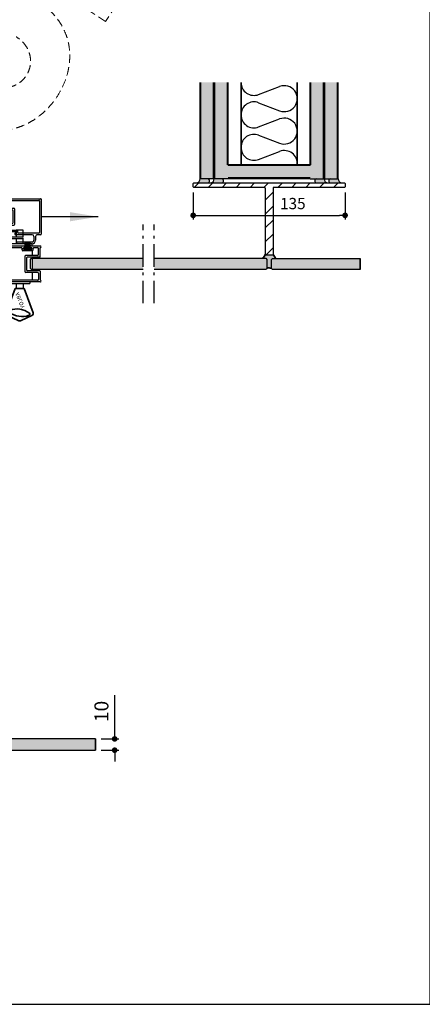
# Model space of a CAD drawing. Extents: x -42000 to 42000, y 0 to 29614.
# Drawn here: x 17354 to 20931, y 0 to 8752 of the extents above; entities that cross this region are included whole.
import ezdxf

# ---------------------------------------------------------------- set-up
doc = ezdxf.new("R2010")
doc.units = 0
doc.header["$LTSCALE"] = 50
for name, pattern in [('CENTER', [2, 1.25, -0.25, 0.25, -0.25]), ('DASHED', [0.75, 0.5, -0.25]), ('ISO_10', [6.5, 4, -1, 0.5, -1])]:
    doc.linetypes.add(name, pattern=pattern)
doc.layers.get('0').update_dxf_attribs({"linetype": 'CONTINUOUS'})
doc.layers.get('Defpoints').update_dxf_attribs({"linetype": 'CONTINUOUS'})
for name, color, linetype in [('A-DOCON-18', 7, 'CONTINUOUS'), ('A-SECON-25', 6, 'CONTINUOUS'), ('A-SERAST', 3, 'CONTINUOUS'), ('A-SISCEN-35', 3, 'CENTER'), ('A-SISRAST', 3, 'CONTINUOUS'), ('H_', 4, 'CONTINUOUS'), ('KCCON-25', 2, 'CONTINUOUS'), ('L-ARE-CON-35', 3, 'CONTINUOUS'), ('M-EQU-CON-18', 7, 'CONTINUOUS'), ('M-EQU-CON-25', 6, 'CONTINUOUS'), ('M-EQU-CON-50', 5, 'CONTINUOUS'), ('M_EQUIP_H_', 4, 'CONTINUOUS'), ('STG-CON-18', 1, 'CONTINUOUS'), ('TKTKCON-50', 4, 'CONTINUOUS')]:
    doc.layers.add(name, color=color, linetype=linetype)
for name, color, linetype, lineweight in [('D1', 3, 'CONTINUOUS', 35), ('E7', 7, 'CONTINUOUS', 70), ('M_EQUIP_D1', 3, 'CONTINUOUS', 35), ('M_EQUIP_T2', 7, 'CONTINUOUS', 35)]:
    doc.layers.add(name, color=color, linetype=linetype, lineweight=lineweight)
doc.styles.add('ISOCP2', font='ISOCP2.shx')
doc.styles.add('SIMPLEX', font='simplex')
doc.dimstyles.new('nordic-10-20-1', dxfattribs={"dimscale": 50, "dimtxt": 2, "dimasz": 3, "dimexe": 0.75, "dimexo": 1, "dimgap": 1.1, "dimtad": 1, "dimdec": 1, "dimlfac": 0.1, "dimdsep": 46, "dimtxsty": 'SIMPLEX', "dimcen": 2.5, "dimclrd": 256, "dimclre": 256, "dimclrt": 256, "dimadec": 1, "dimazin": 0, "dimtfac": 1, "dimtdec": 1, "dimtofl": 0, "dimtmove": 0, "dimatfit": 3, "dimfxl": 1, "dimtolj": 1, "dimtzin": 0, "dimarcsym": 0})
doc.dimstyles.new('nordic-10-25-1', dxfattribs={"dimscale": 50, "dimtxt": 2.5, "dimasz": 3, "dimexe": 0.75, "dimexo": 1, "dimgap": 1.1, "dimtad": 1, "dimdec": 1, "dimlfac": 0.1, "dimdsep": 46, "dimtxsty": 'SIMPLEX', "dimcen": 2.5, "dimclrd": 256, "dimclre": 256, "dimclrt": 256, "dimadec": 1, "dimazin": 0, "dimtfac": 1, "dimtdec": 1, "dimtofl": 0, "dimtmove": 0, "dimatfit": 3, "dimfxl": 1, "dimtolj": 1, "dimtzin": 0, "dimarcsym": 0})
doc.dimstyles.new('SYMBOLS3', dxfattribs={"dimscale": 50, "dimtxt": 2, "dimasz": 2.5, "dimexe": 1.25, "dimexo": 0, "dimgap": 0.6, "dimtad": 1, "dimdec": 0, "dimdsep": 46, "dimtxsty": 'ISOCP2', "dimcen": 2.5, "dimclrd": 256, "dimclre": 256, "dimclrt": 256, "dimadec": 1, "dimazin": 2, "dimtfac": 1, "dimtdec": 3, "dimtmove": 0, "dimatfit": 0, "dimfxl": 1, "dimtolj": 1, "dimtzin": 0, "dimarcsym": 0})

# ---------------------------------------------------------------- blocks, each defined once
blk = doc.blocks.new('0849229')
at = {"layer": 'STG-CON-18', "color": 7}
for p, q in [((-12.25, 16), (24.5, 16)), ((-12.25, 14.5), (-12.2, 14.5)), ((-12, 6.3), (-12, 14.3)), ((-10.5, 8.3), (-10.5, 13.7)), ((-9.7, 14.5), (23, 14.5)), ((23.5, 14), (23.5, -14)), ((25, 15.5), (25, -15.5)), ((-11.7, 6), (-0.8, 6)), ((-9.7, 7.5), (0.7, 7.5)), ((0, -5.2), (0, 5.2)), ((1.5, -6.7), (1.5, 6.7)), ((-12, -6.3), (-12, -14.3)), ((-11.7, -6), (-0.8, -6)), ((-10.5, -8.3), (-10.5, -13.7)), ((-9.7, -7.5), (0.7, -7.5)), ((-12.25, -14.5), (-12.2, -14.5)), ((-3.75, -16), (-12.25, -16)), ((-6.7, -14.5), (-9.7, -14.5)), ((-5.9, -12.6), (-5.9, -13.7)), ((-5.1, -11.8), (3.2, -11.8)), ((-4.7, -13.3), (-4.7, -14.2)), ((-4.5, -13.1), (2.5, -13.1)), ((-3.75, -14.5), (-4.4, -14.5)), ((2.4, -14.5), (2.25, -14.5)), ((16.9, -16), (2.25, -16)), ((2.7, -13.3), (2.7, -14.2)), ((4, -12.6), (4, -13.7)), ((23, -14.5), (4.8, -14.5)), ((24.5, -16), (21.6, -16)), ((16.9, -22.5), (3.75, -22.5)), ((16.9, -24), (3.75, -24)), ((18.5, -17.6), (18.5, -20.9)), ((20, -17.6), (20, -20.9))]:
    blk.add_line(p, q, dxfattribs=at)
for centre, radius, start, end in [((-12.25, 15.25), 0.75, 90, 270), ((-12.2, 14.3), 0.2, 0, 90), ((-9.7, 13.7), 0.8, 90, 180), ((23, 14), 0.5, 0, 90), ((24.5, 15.5), 0.5, 0, 90), ((-11.7, 6.3), 0.3, 180, 270), ((-9.7, 8.3), 0.8, 180, 270), ((-0.8, 5.2), 0.8, 0, 90), ((0.7, 6.7), 0.8, 0, 90), ((-11.7, -6.3), 0.3, 90, 180), ((-9.7, -8.3), 0.8, 90, 180), ((-0.8, -5.2), 0.8, 270, 0), ((0.7, -6.7), 0.8, 270, 0), ((-12.25, -15.25), 0.75, 90, 270), ((-12.2, -14.3), 0.2, 270, 0), ((-9.7, -13.7), 0.8, 180, 270), ((-6.7, -13.7), 0.8, 270, 0), ((-5.1, -12.6), 0.8, 90, 180), ((-4.5, -13.3), 0.2, 90, 180), ((-4.4, -14.2), 0.3, 180, 270), ((-3.75, -15.25), 0.75, 270, 90), ((2.25, -15.25), 0.75, 90, 270), ((2.4, -14.2), 0.3, 270, 0), ((2.5, -13.3), 0.2, 0, 90), ((3.2, -12.6), 0.8, 0, 90), ((4.8, -13.7), 0.8, 180, 270), ((16.9, -17.6), 1.6, 0, 90), ((21.6, -17.6), 1.6, 90, 180), ((23, -14), 0.5, 270, 0), ((24.5, -15.5), 0.5, 270, 0), ((3.75, -23.25), 0.75, 90, 270), ((16.9, -20.9), 3.1, 270, 0), ((16.9, -20.9), 1.6, 270, 0)]:
    blk.add_arc(centre, radius, start, end, dxfattribs=at)
blk = doc.blocks.new('a174')
at = {"linetype": 'Continuous', "xscale": -1}
blk.add_blockref('0849229', (25, 0), dxfattribs=at)
blk = doc.blocks.new('79')
at = {"layer": 'L-ARE-CON-35', "color": 3, "linetype": 'Continuous'}
for p, q in [((-3.5, 0), (3.5, 0)), ((-3.5, -1), (-3.5, 0)), ((3.5, 0), (3.5, -1)), ((3.5, -1), (-3.5, -1)), ((-2.1, -1), (-2.1, -6)), ((-1.58, -1), (-1.58, -6)), ((-1.05, -1), (-1.05, -6)), ((-0.53, -1), (-0.53, -6)), ((0, -1), (0, -6)), ((0.53, -1), (0.53, -6)), ((1.05, -1), (1.05, -6)), ((1.58, -1), (1.58, -6)), ((2.1, -1), (2.1, -6))]:
    blk.add_line(p, q, dxfattribs=at)
blk = doc.blocks.new('a189')
at = {"layer": 'M-EQU-CON-50', "linetype": 'Continuous'}
blk.add_blockref('79', (0, 0), dxfattribs=at)
blk = doc.blocks.new('08231792')
at = {"lineweight": 35}
for p, q in [((-4, 5.85), (-12.12, 27.56)), ((-11.36, 29.44), (-0.64, 34.54)), ((0.64, 34.54), (11.36, 29.44)), ((4, 5.85), (12.12, 27.56)), ((-4, 5.85), (4, 5.85))]:
    blk.add_line(p, q, dxfattribs=at)
for centre, radius, start, end in [((-10.71, 28.08), 1.5, 115.46335, 200.50143), ((-8.44, 26.12), 1, 128.21449, 249.02514), ((2, 12.86), 17.88, 69.02514, 128.21449), ((-2.4, 41.89), 17.88, 249.02514, 308.21449), ((0, 33.18), 1.5, 64.53665, 115.46335), ((8.04, 28.62), 1, 308.21449, 69.02514), ((10.71, 28.08), 1.5, 339.49857, 64.53665)]:
    blk.add_arc(centre, radius, start, end, dxfattribs=at)
at = {"layer": 'KCCON-25', "color": 2, "linetype": 'Continuous'}
for p, q in [((10.9, 0), (-10.9, 0)), ((-9, 1.3), (9, 1.3)), ((-9, 0), (-9, 1.3)), ((9, 0), (9, 1.3)), ((-11, -30.5), (-11, -1.5)), ((11, -8.5), (11, -1.5)), ((11, -22), (11, -10)), ((11, -27.8), (11, -23.5)), ((-11, -32), (11, -32)), ((-11, -34), (-11, -32)), ((11, -34), (-11, -34)), ((-3.25, -38.5), (-3.25, -34)), ((3.25, -34), (3.25, -38.5)), ((11, -32), (11, -34)), ((-3.25, -46), (-3.25, -40)), ((3.25, -40), (3.25, -46)), ((3.25, -46), (-3.25, -46))]:
    blk.add_line(p, q, dxfattribs=at)
at = {"layer": 'M-EQU-CON-18', "color": 7, "linetype": 'Continuous'}
for p, q in [((-3, 1.3), (-3, 5.85)), ((3, 1.3), (3, 5.85))]:
    blk.add_line(p, q, dxfattribs=at)
at = {"layer": 'M_EQUIP_T2', "linetype": 'Continuous', "lineweight": 35, "style": 'ISOCP2'}
blk.add_text('ABLOY', height=3.5, rotation=67.80514, dxfattribs=at).set_placement((-0.81, 8.89))
blk = doc.blocks.new('_Dot')
at = {"color": 0, "linetype": 'ByBlock', "lineweight": -2}
blk.add_line((-0.5, 0), (-1, 0), dxfattribs=at)
at = {"color": 0, "linetype": 'ByBlock', "lineweight": 35, "const_width": 0.5}
blk.add_lwpolyline([(-0.25, 0, 1), (0.25, 0, 1)], format="xyb", close=True, dxfattribs=at)
blk = doc.blocks.new('*D88')
at = {"layer": 'Defpoints', "color": 0, "linetype": 'Continuous', "lineweight": -2, "transparency": 16777216}
for p in [(18895.2, 7266), (20245.2, 7266), (20245.2, 7013.1)]:
    blk.add_point(p, dxfattribs=at)
at = {"layer": 'M_EQUIP_D1', "linetype": 'Continuous', "lineweight": -2, "transparency": 16777216}
for p, q in [((18895.2, 7216), (18895.2, 6975.6)), ((20245.2, 7216), (20245.2, 6975.6)), ((18945.2, 7013.1), (20195.2, 7013.1))]:
    blk.add_line(p, q, dxfattribs=at)
at = {"layer": 'M_EQUIP_D1', "linetype": 'Continuous', "lineweight": -2, "transparency": 16777216, "xscale": 50, "yscale": 50, "zscale": 50, "rotation": 180}
blk.add_blockref('_Dot', (18895.2, 7013.1), dxfattribs=at)
at = {"layer": 'M_EQUIP_D1', "linetype": 'Continuous', "lineweight": -2, "transparency": 16777216, "xscale": 50, "yscale": 50, "zscale": 50}
blk.add_blockref('_Dot', (20245.2, 7013.1), dxfattribs=at)
at = {"layer": 'M_EQUIP_D1', "linetype": 'Continuous', "lineweight": 35, "transparency": 16777216, "insert": (19780.7, 7118.1), "char_height": 100, "attachment_point": 5, "style": 'SIMPLEX'}
blk.add_mtext('\\A1;135', dxfattribs=at)
blk = doc.blocks.new('08452531')
at = {"layer": 'A-SERAST', "linetype": 'Continuous'}
h = blk.add_hatch(dxfattribs=at)
h.set_pattern_fill('ANSI31', color=3, scale=2.755906, style=0)
h.set_pattern_definition([(45, (-633.601, -251.225), (-6.18718, 6.18718), [])])
h.paths.add_polyline_path([(-3.5, -4.5), (-3.5, -63.5, 0.414214), (-3, -64), (3, -64, 0.414214), (3.5, -63.5), (3.5, -4.5, -0.414214), (4, -4), (67, -4, 0.414214), (67.5, -3.5), (67.5, -0.5, 0.414214), (67, 0), (-67, 0, 0.414214), (-67.5, -0.5), (-67.5, -3.5, 0.414214), (-67, -4), (-4, -4, -0.414214)])
at = {"layer": 'A-SECON-25', "linetype": 'Continuous'}
for p, q in [((-67, 0), (67, 0)), ((-67.5, -3.5), (-67.5, -0.5)), ((-4, -4), (-67, -4)), ((-3.5, -4.5), (-3.5, -63.5)), ((3.5, -4.5), (3.5, -63.5)), ((67, -4), (4, -4)), ((67.5, -0.5), (67.5, -3.5)), ((-3, -64), (3, -64))]:
    blk.add_line(p, q, dxfattribs=at)
for centre, start, end in [((-67, -0.5), 90, 180), ((67, -0.5), 0, 90), ((-67, -3.5), 180, 270), ((-4, -4.5), 0, 90), ((4, -4.5), 90, 180), ((67, -3.5), 270, 0), ((-3, -63.5), 180, 270), ((3, -63.5), 270, 0)]:
    blk.add_arc(centre, 0.5, start, end, dxfattribs=at)
blk = doc.blocks.new('*D105')
at = {"layer": 'Defpoints', "color": 0, "linetype": 'Continuous', "lineweight": 35, "transparency": 16777216}
for p in [(18027.2, 2358.9), (18197.5, 2358.9), (18027.2, 2258.9)]:
    blk.add_point(p, dxfattribs=at)
at = {"layer": 'M_EQUIP_D1', "linetype": 'Continuous', "lineweight": -2, "transparency": 16777216}
for p, q in [((18197.5, 2408.9), (18197.5, 2747.4)), ((18077.2, 2358.9), (18235, 2358.9)), ((18077.2, 2258.9), (18235, 2258.9)), ((18197.5, 2208.9), (18197.5, 2158.9))]:
    blk.add_line(p, q, dxfattribs=at)
at = {"layer": 'M_EQUIP_D1', "linetype": 'Continuous', "lineweight": -2, "transparency": 16777216, "xscale": 50, "yscale": 50, "zscale": 50}
for p, rotation in [((18197.5, 2358.9), 270), ((18197.5, 2258.9), 90)]:
    blk.add_blockref('_Dot', p, dxfattribs=dict(at, rotation=rotation))
at = {"layer": 'M_EQUIP_D1', "linetype": 'Continuous', "lineweight": 35, "transparency": 16777216, "insert": (18080, 2603.2), "char_height": 125, "attachment_point": 5, "rotation": 90, "style": 'SIMPLEX'}
blk.add_mtext('\\A1;10', dxfattribs=at)
blk = doc.blocks.new('inlook logo')
at = {"color": 37, "linetype": 'DASHED', "lineweight": 5, "ltscale": 3}
for p, q in [((-683.6, 2800.3), (-2144.5, 3763.7)), ((-468.1, 3127.1), (-683.6, 2800.3))]:
    blk.add_line(p, q, dxfattribs=at)
for points in [[(-1273.5, 2972.4), (-1163.1, 2882.9), (-1082.9, 2782.7), (-1030.8, 2674.9), (-1004.7, 2562.4), (-1002.5, 2448.2), (-1022.1, 2335.3), (-1061.5, 2226.7), (-1118.4, 2125.4), (-1190.9, 2034.3), (-1276.9, 1956.4), (-1374.2, 1894.8), (-1480.8, 1852.4), (-1594.5, 1832.1), (-1713.4, 1837.1), (-1835.3, 1870.2)], [(-1761.7, 2273.8), (-1701.5, 2240.6), (-1643.8, 2221), (-1589.4, 2213.6), (-1538.7, 2217.3), (-1492.6, 2230.8), (-1451.8, 2252.8), (-1416.8, 2282.1), (-1388.3, 2317.4), (-1367, 2357.4), (-1353.6, 2400.9), (-1348.8, 2446.7), (-1353.2, 2493.5), (-1367.4, 2539.9), (-1392.2, 2584.9), (-1428.2, 2627), (-1476.1, 2665.1)]]:
    blk.add_spline(points, degree=3, dxfattribs=at)

msp = doc.modelspace()

# ---------------------------------------------------------------- hatches: boundary and pattern name
at = {"linetype": 'Continuous', "lineweight": -2}
h = msp.add_hatch(color=256, dxfattribs=at)
h.dxf.hatch_style = 1
h.set_gradient(color1=(128, 128, 128), color2=(128, 128, 128), tint=1, name='CYLINDER')
h.paths.add_polyline_path([(19540.22, 6660.96, -0.4142136), (19535.22, 6665.96, -0.1762466), (19511.12, 6631.57), (19540.22, 6631.57), (19550.22, 6621.57), (19550.22, 6541.57, -0.2688552), (19590.22, 6540.96), (19590.22, 6620.96), (19600.22, 6630.96), (19631.54, 6630.96, -0.0921634), (19605.22, 6665.96, -0.4142136), (19600.22, 6660.96)])
at = {"layer": 'H_', "linetype": 'Continuous', "lineweight": 25}
h = msp.add_hatch(color=256, dxfattribs=at)
h.dxf.hatch_style = 1
h.set_gradient(color1=(128, 128, 128), color2=(128, 128, 128), tint=1, name='INVCYLINDER')
h.paths.add_polyline_path([(19074.35, 8194.84), (18963.35, 8194.84), (18963.35, 7338.35), (19074.35, 7338.35)])
h = msp.add_hatch(color=256, dxfattribs=at)
h.dxf.hatch_style = 1
h.set_gradient(color1=(128, 128, 128), color2=(128, 128, 128), tint=1, name='INVCYLINDER')
h.paths.add_polyline_path([(19199.35, 8194.84), (19088.35, 8194.84), (19088.35, 7338.35), (19199.35, 7338.35)])
h = msp.add_hatch(color=256, dxfattribs=at)
h.dxf.hatch_style = 1
h.set_gradient(color1=(128, 128, 128), color2=(128, 128, 128), tint=1, name='INVCYLINDER')
h.paths.add_polyline_path([(20052.09, 8194.84), (19941.09, 8194.84), (19941.09, 7338.35), (20052.09, 7338.35)])
h = msp.add_hatch(color=256, dxfattribs=at)
h.dxf.hatch_style = 1
h.set_gradient(color1=(128, 128, 128), color2=(128, 128, 128), tint=1, name='INVCYLINDER')
h.paths.add_polyline_path([(20177.09, 8194.84), (20066.09, 8194.84), (20066.09, 7338.35), (20177.09, 7338.35)])
h = msp.add_hatch(color=256, dxfattribs=at)
h.dxf.hatch_style = 1
h.set_gradient(color1=(128, 128, 128), color2=(128, 128, 128), tint=1, name='INVCYLINDER')
h.paths.add_polyline_path([(19941.09, 7345.35), (19941.09, 7456.35), (19199.35, 7456.35), (19199.35, 7345.35)])
h = msp.add_hatch(color=256, dxfattribs=at)
h.dxf.hatch_style = 1
h.set_gradient(color1=(0, 191, 255), color2=(0, 191, 255), tint=1, name='INVCYLINDER')
h.paths.add_polyline_path([(18549.89, 6631.57), (18549.89, 6531.57), (19540.22, 6531.57), (19550.22, 6541.57), (19550.22, 6621.57), (19540.22, 6631.57)])
h.paths.add_polyline_path([(18449.89, 6531.57), (18449.89, 6631.57), (17463.31, 6631.57), (17463.31, 6531.57)])
h = msp.add_hatch(color=256, dxfattribs=at)
h.dxf.hatch_style = 1
h.set_gradient(color1=(0, 191, 255), color2=(0, 191, 255), tint=1, name='INVCYLINDER')
h.paths.add_polyline_path([(20380.3, 6530.96), (20380.3, 6630.96), (19600.22, 6630.96), (19590.22, 6620.96), (19590.22, 6540.96), (19600.22, 6530.96)])
h = msp.add_hatch(color=256, dxfattribs=at)
h.dxf.hatch_style = 1
h.set_gradient(color1=(0, 191, 255), color2=(0, 191, 255), tint=1, name='INVCYLINDER')
h.paths.add_polyline_path([(18027.17, 2258.88), (18027.17, 2358.88), (16659.98, 2358.88), (16649.98, 2348.88), (16649.98, 2268.88), (16659.98, 2258.88)])
at = {"layer": 'M_EQUIP_H_', "linetype": 'Continuous', "lineweight": 25}
for points in [[(19028.18, 7300.96, 0.9150597), (19017.35, 7338.35), (18956.35, 7338.35, -0.3174161), (18930.46, 7300.96)], [(19153.18, 7300.96, 0.7514251), (19149.86, 7338.35), (19081.35, 7338.35, -0.3174161), (19055.46, 7300.96)], [(19990.58, 7338.35), (20059.09, 7338.35, 0.3174161), (20084.99, 7300.96), (19987.26, 7300.96, -0.7514251)], [(20115.58, 7338.35), (20184.09, 7338.35, 0.3174161), (20209.99, 7300.96), (20112.26, 7300.96, -0.7514251)]]:
    msp.add_hatch(color=7, dxfattribs=at).paths.add_polyline_path(points)

# ---------------------------------------------------------------- linework, layer by layer
at = {"lineweight": 35}
for p, q in [((19320.22, 7463.35), (19320.22, 8194.84)), ((19820.22, 7463.35), (19820.22, 8194.84))]:
    msp.add_line(p, q, dxfattribs=at)
at = {"color": 2, "linetype": 'Continuous'}
msp.add_lwpolyline([(10500, 0), (21000, 0), (21000, 14850), (10500, 14850)], close=True, dxfattribs=at)
at = {"color": 7}
for points in [[(18449.89, 6531.57), (17459.56, 6531.57), (17449.56, 6541.57), (17449.56, 6621.57), (17459.56, 6631.57), (18449.89, 6631.57)], [(18549.89, 6631.57), (19540.22, 6631.57), (19550.22, 6621.57), (19550.22, 6541.57), (19540.22, 6531.57), (18549.89, 6531.57)], [(20380.3, 6530.96), (19600.22, 6530.96), (19590.22, 6540.96), (19590.22, 6620.96), (19600.22, 6630.96), (20380.3, 6630.96)], [(18027.17, 2358.88), (16659.98, 2358.88), (16649.98, 2348.88), (16649.98, 2268.88), (16659.98, 2258.88), (18027.17, 2258.88)]]:
    msp.add_lwpolyline(points, dxfattribs=at)
at = {"lineweight": 35}
for centre, radius, start, end in [((19475.91, 6681.89), 61.41, 304.980026, 344.962152), ((19712.51, 6719.23), 119.79, 206.407391, 227.470183), ((19569.69, 6506.76), 39.89, 59.021338, 119.215024)]:
    msp.add_arc(centre, radius, start, end, dxfattribs=at)
at = {"layer": 'A-DOCON-18', "color": 7, "linetype": 'Continuous'}
for p, q in [((18956.35, 7338.35), (18956.35, 8194.84)), ((18956.35, 7338.35), (18956.35, 8194.84)), ((18963.35, 7338.35), (18963.35, 8194.84)), ((19074.35, 7338.35), (19074.35, 8194.84)), ((19081.35, 7338.35), (19081.35, 8194.84)), ((19081.35, 7338.35), (19081.35, 8194.84)), ((19081.35, 7338.35), (19081.35, 8194.84)), ((19088.35, 7338.35), (19088.35, 8194.84)), ((19199.35, 7463.35), (19199.35, 8194.84)), ((19206.35, 7463.35), (19206.35, 8194.84)), ((19934.09, 7463.35), (19934.09, 8194.84)), ((19941.09, 7463.35), (19941.09, 8194.84)), ((20052.09, 7338.35), (20052.09, 8194.84)), ((20059.09, 7338.35), (20059.09, 8194.84)), ((20059.09, 7338.35), (20059.09, 8194.84)), ((20059.09, 7338.35), (20059.09, 8194.84)), ((20066.09, 7338.35), (20066.09, 8194.84)), ((20177.09, 7338.35), (20177.09, 8194.84)), ((20184.09, 7338.35), (20184.09, 8194.84)), ((20184.09, 7338.35), (20184.09, 8194.84)), ((19941.09, 7463.35), (19199.35, 7463.35)), ((19934.09, 7456.35), (19206.35, 7456.35)), ((19081.35, 7338.35), (18956.35, 7338.35)), ((19206.35, 7338.35), (19081.35, 7338.35)), ((19934.09, 7345.35), (19206.35, 7345.35)), ((19934.09, 7338.35), (19206.35, 7338.35)), ((19934.09, 7338.35), (19206.35, 7338.35)), ((19934.09, 7338.35), (20059.09, 7338.35)), ((20059.09, 7338.35), (20184.09, 7338.35))]:
    msp.add_line(p, q, dxfattribs=at)
at = {"layer": 'A-SISCEN-35', "color": 7, "linetype": 'ISO_10'}
for p, q in [((18449.89, 6231.57), (18449.89, 6931.57)), ((18549.89, 6231.57), (18549.89, 6931.57))]:
    msp.add_line(p, q, dxfattribs=at)
at = {"layer": 'A-SISRAST', "linetype": 'Continuous'}
for p, q in [((19476.76, 8087.04), (19663.68, 8158.4)), ((19476.76, 8014.17), (19663.68, 7942.81)), ((19476.76, 7798.58), (19663.68, 7869.94)), ((19476.76, 7725.71), (19663.68, 7654.35)), ((19476.76, 7510.12), (19663.68, 7581.49))]:
    msp.add_line(p, q, dxfattribs=at)
for centre, start, end in [((19435.6, 8194.84), 180, 290.894846), ((19704.84, 8050.61), 249.105154, 110.894846), ((19435.6, 7906.38), 69.105154, 180), ((19435.6, 7906.38), 180, 290.894846), ((19704.84, 7762.15), 249.105154, 110.894846), ((19435.6, 7617.92), 69.105154, 180), ((19435.6, 7617.92), 180, 290.894846), ((19704.84, 7473.69), 354.858826, 110.894846)]:
    msp.add_arc(centre, 115.38, start, end, dxfattribs=at)
at = {"layer": 'E7', "lineweight": 35}
for p, q in [((20380.3, 6530.96), (20380.3, 6630.96)), ((18027.17, 2258.88), (18027.17, 2358.88))]:
    msp.add_line(p, q, dxfattribs=at)
at = {"layer": 'M_EQUIP_H_', "color": 7, "lineweight": 25}
for centre, radius, start, end in [((18916.92, 7337.99), 39.43, 290.076646, 0.517745), ((19021.11, 7319.17), 19.54, 291.235016, 78.923487), ((19041.92, 7337.99), 39.43, 290.076646, 0.517745), ((19146.11, 7319.17), 19.54, 291.235016, 78.923487), ((19994.34, 7319.17), 19.54, 101.076513, 248.764984), ((20098.52, 7337.99), 39.43, 179.482255, 249.923354), ((20119.34, 7319.17), 19.54, 101.076513, 248.764984), ((20223.52, 7337.99), 39.43, 179.482255, 249.923354)]:
    msp.add_arc(centre, radius, start, end, dxfattribs=at)

# ---------------------------------------------------------------- block references
at = {"lineweight": 35, "xscale": 10, "yscale": 10, "zscale": 10}
msp.add_blockref('08452531', (19570.22, 7300.96), dxfattribs=at)
at = {"lineweight": 25, "xscale": -10, "yscale": 10, "zscale": 10, "rotation": 180}
msp.add_blockref('08231792', (17353.31, 6420.96), dxfattribs=at)
at = {"layer": 'E7', "lineweight": 50, "xscale": -10, "yscale": 10, "zscale": 10, "rotation": 180}
msp.add_blockref('a189', (17424.56, 6711.96), dxfattribs=at)
at = {"layer": 'M-EQU-CON-25', "linetype": 'Continuous', "lineweight": -2}
msp.add_blockref('inlook logo', (18799, 5935.87), dxfattribs=at)
at = {"layer": 'TKTKCON-50', "lineweight": 35, "xscale": -10, "yscale": 10, "zscale": 10}
msp.add_blockref('a174', (17544.56, 7000.96), dxfattribs=at)
at = {"layer": 'TKTKCON-50', "lineweight": 35, "xscale": -10, "yscale": 10, "zscale": 10, "rotation": 180}
msp.add_blockref('a174', (17164.56, 6580.96), dxfattribs=at)

# ---------------------------------------------------------------- dimensions: what is measured, and where the dimension line sits
at = {"layer": 'M_EQUIP_D1', "linetype": 'Continuous', "lineweight": 35}
dim = msp.add_linear_dim(base=(20245.22, 7013.14), p1=(18895.22, 7265.96), p2=(20245.22, 7265.96), dimstyle='nordic-10-20-1', override={"dimasz": 1, "dimblk1": 'Dot', "dimblk2": 'Dot', "dimsah": 1}, dxfattribs=at)
dim.commit()
dim.dimension.update_dxf_attribs({"geometry": '*D88', "text_midpoint": (19780.66, 7013.14), "dimtype": 160})
dim = msp.add_linear_dim(base=(18197.5, 2358.88), p1=(18027.17, 2258.88), p2=(18027.17, 2358.88), angle=90, dimstyle='nordic-10-25-1', override={"dimasz": 1, "dimblk1": 'Dot', "dimblk2": 'Dot', "dimsah": 1}, dxfattribs=at)
dim.commit()
dim.dimension.update_dxf_attribs({"geometry": '*D105', "text_midpoint": (18080, 2603.16)})

# ---------------------------------------------------------------- leaders
at = {"layer": 'D1', "linetype": 'Continuous', "lineweight": 35}
msp.add_leader([(18049.94, 7000.96), (17544.56, 7000.96)], dimstyle='SYMBOLS3', override={"dimasz": 5}, dxfattribs=at)

doc.saveas('drawing.dxf')
